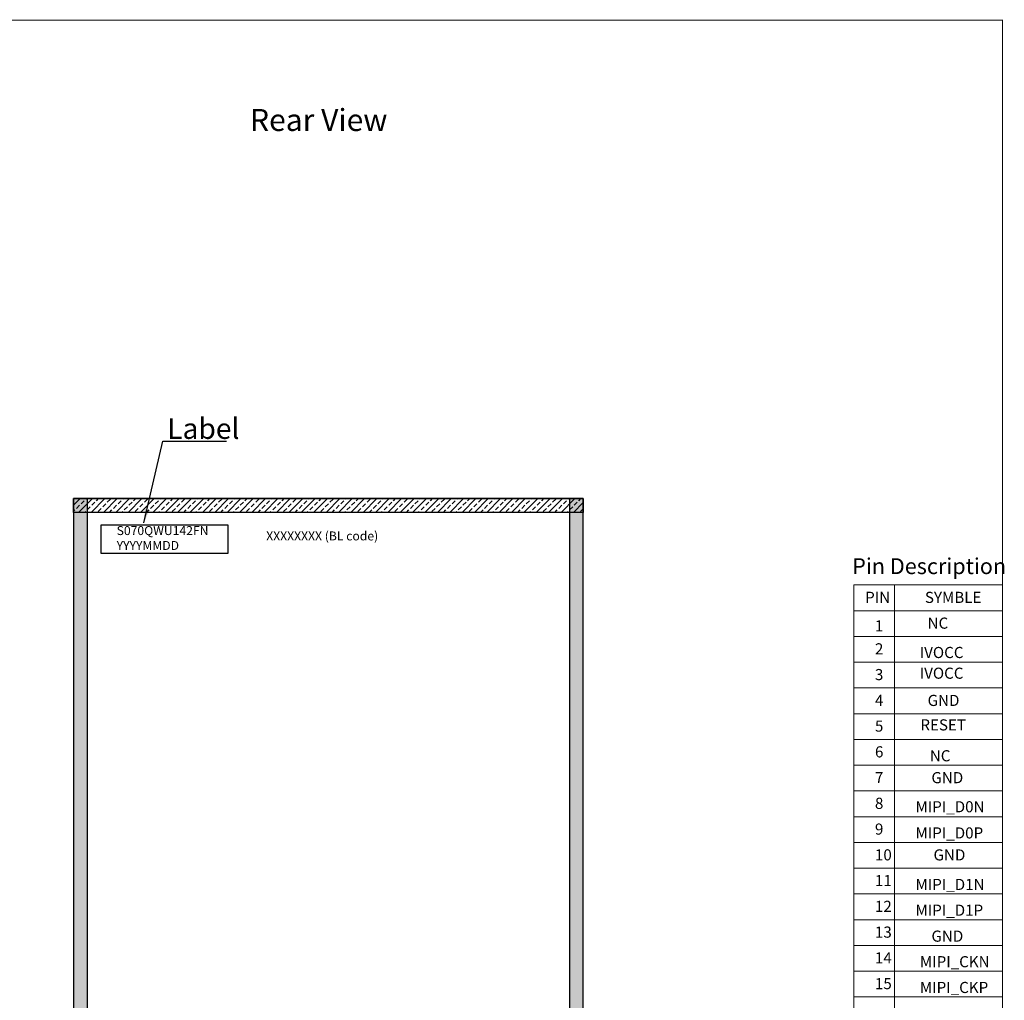
# Model space of a CAD drawing. Units: millimetres. Extents: x 6268 to 8102, y 642 to 1069.
# Drawn here: x 6669 to 6884, y 856 to 1069 of the extents above; entities that cross this region are included whole.
import ezdxf

# ---------------------------------------------------------------- set-up
doc = ezdxf.new("R2010")
doc.units = ezdxf.units.MM
doc.header["$LTSCALE"] = 0.1
doc.linetypes.add('SOLID', pattern=[0])
doc.layers.add('DIM', color=3, linetype='Continuous', lineweight=13)
doc.layers.add('LAYER10$C$L10', color=3, linetype='SOLID')
doc.styles.add('Arial', font='arial.ttf')
doc.dimstyles.get("Standard").update_dxf_attribs({"dimtxt": 0.18, "dimasz": 0.18, "dimexe": 0.18, "dimexo": 0.1, "dimgap": 0.09, "dimtad": 0, "dimtih": 1, "dimtoh": 1, "dimdec": 4, "dimzin": 0, "dimdsep": 46, "dimtxsty": 'Standard', "dimcen": 0.09, "dimclrd": 256, "dimclre": 256, "dimadec": 0, "dimazin": 0, "dimtfac": 1, "dimtdec": 4, "dimtofl": 0, "dimtmove": 0, "dimatfit": 3, "dimfxl": 1, "dimtolj": 1, "dimtzin": 0, "dimlwd": -1, "dimarcsym": 0})
pattern_1 = [(45, (842.0783, 116.7818), (-1.3470384, 1.3470384), []), (45, (843.4253, 116.7818), (-1.3470384, 1.3470384), [0.9525, -0.47625])]

msp = doc.modelspace()

# ---------------------------------------------------------------- hatches: boundary and pattern name
at = {"ltscale": 0.1}
h = msp.add_hatch(dxfattribs=at)
h.set_pattern_fill('ANSI33', color=5, scale=0.3, style=0)
h.set_pattern_definition(pattern_1)
h.paths.add_polyline_path([(6791.885, 961.867), (6680.885, 961.867), (6680.885, 964.867), (6791.885, 964.867)])
h = msp.add_hatch(dxfattribs=at)
h.set_pattern_fill('ANSI33', color=5, scale=0.3, style=0)
h.set_pattern_definition(pattern_1)
h.paths.add_polyline_path([(6788.885, 798.867), (6791.885, 798.867), (6791.885, 964.867), (6788.885, 964.867)])
h.paths.add_polyline_path([(6680.885, 798.867), (6683.885, 798.867), (6683.885, 964.867), (6680.885, 964.867)])

# ---------------------------------------------------------------- linework, layer by layer
at = {"color": 7, "lineweight": 13, "const_width": 0.229}
msp.add_lwpolyline([(6267.622, 642.413), (6267.622, 1069.033), (6883.195, 1069.033), (6883.195, 642.413)], close=True, dxfattribs=at)
at = {"color": 0, "ltscale": 0.1}
for points in [[(6791.885, 964.867), (6680.885, 964.867), (6680.885, 798.867), (6791.885, 798.867)], [(6686.859, 959.165), (6714.51, 959.165), (6714.51, 952.878), (6686.859, 952.878)]]:
    msp.add_lwpolyline(points, close=True, dxfattribs=at)
at = {"color": 5, "ltscale": 0.1}
for points in [[(6791.885, 961.867), (6680.885, 961.867), (6680.885, 964.867), (6791.885, 964.867)], [(6680.885, 798.867), (6683.885, 798.867), (6683.885, 964.867), (6680.885, 964.867)], [(6788.885, 798.867), (6791.885, 798.867), (6791.885, 964.867), (6788.885, 964.867)]]:
    msp.add_lwpolyline(points, close=True, dxfattribs=at)
at = {"layer": 'DIM', "color": 7, "linetype": 'ByBlock', "lineweight": 15}
for p, q in [((6850.852, 946.055), (6883.195, 946.055)), ((6850.852, 946.055), (6850.852, 716.124)), ((6859.657, 946.065), (6859.657, 716.124)), ((6883.195, 946.055), (6883.195, 716.124)), ((6850.852, 940.447), (6883.195, 940.447)), ((6850.852, 934.839), (6883.195, 934.839)), ((6850.852, 929.231), (6883.195, 929.231)), ((6850.852, 923.623), (6883.195, 923.623)), ((6850.852, 918.014), (6883.195, 918.014)), ((6850.852, 912.406), (6883.195, 912.406)), ((6850.852, 906.798), (6883.195, 906.798)), ((6850.852, 901.19), (6883.195, 901.19)), ((6850.852, 895.582), (6883.195, 895.582)), ((6850.852, 889.974), (6883.195, 889.974)), ((6850.852, 884.366), (6883.195, 884.366)), ((6850.852, 878.758), (6883.195, 878.758)), ((6850.852, 873.15), (6883.195, 873.15)), ((6850.852, 867.542), (6883.195, 867.542)), ((6850.852, 861.934), (6883.195, 861.934)), ((6850.852, 856.326), (6883.195, 856.326))]:
    msp.add_line(p, q, dxfattribs=at)

# ---------------------------------------------------------------- texts
at = {"layer": 'DIM', "color": 7, "linetype": 'ByBlock', "lineweight": 15, "style": 'Arial'}
msp.add_text('1', height=2.421, dxfattribs=at).set_placement((6855.428, 935.937))
at = {"layer": 'DIM', "color": 7, "style": 'Arial'}
msp.add_text('10', height=2.4212, dxfattribs=at).set_placement((6855.428, 886.07))
at = {"layer": 'DIM', "insert": (6701.278, 982.363), "char_height": 4.5, "width": 16.60443, "attachment_point": 1}
msp.add_mtext('Label', dxfattribs=at)
at = {"layer": 'DIM', "color": 0, "char_height": 1.944, "width": 32.72553, "attachment_point": 1}
for s, insert in [('S070QWU142FN\\PYYYYMMDD', (6690.254, 958.865)), ('XXXXXXXX (BL code)', (6722.834, 957.7))]:
    msp.add_mtext(s, dxfattribs=dict(at, insert=insert))
at = {"layer": 'DIM', "color": 7, "linetype": 'ByBlock', "lineweight": 15, "attachment_point": 1, "style": 'Arial'}
for s, insert, char_height, width in [('Pin Description', (6850.463, 951.875), 3.456, 40.02132), ('{\\fSimSun|b0|i0|c134|p2;PIN}', (6853.292, 944.572), 2.42116, 7.52279), ('{\\fSimSun|b0|i0|c134|p2;SYMBLE}', (6866.307, 944.558), 2.42116, 7.52279), ('{\\fArial|b0|i0|c204|p32;NC}', (6866.897, 938.95), 2.42116, 7.52279), ('{\\fSimSun|b0|i0|c134|p2;2}', (6855.428, 933.355), 2.42116, 7.52279), ('{\\fArial|b0|i0|c204|p32;IVOCC}', (6865.179, 932.559), 2.42116, 7.52279), ('{\\fSimSun|b0|i0|c134|p2;3}', (6855.428, 927.747), 2.42116, 7.52279), ('{\\fArial|b0|i0|c204|p32;IVOCC}', (6865.179, 928.049), 2.42116, 7.52279), ('{\\fSimSun|b0|i0|c134|p2;4}', (6855.428, 922.139), 2.42116, 7.52279), ('{\\fArial|b0|i0|c204|p32;GND}', (6866.897, 922.122), 2.42116, 7.52279), ('{\\fSimSun|b0|i0|c134|p2;5}', (6855.428, 916.531), 2.42116, 7.52279), ('{\\fArial|b0|i0|c238|p32;RESET}', (6865.32, 916.794), 2.42116, 7.52279), ('{\\fSimSun|b0|i0|c134|p2;6}', (6855.428, 910.923), 2.42116, 7.52279), ('{\\fArial|b0|i0|c0|p32;NC}', (6867.379, 910.068), 2.42116, 7.52279), ('{\\fSimSun|b0|i0|c134|p2;7}', (6855.428, 905.315), 2.42116, 7.52279), ('{\\fArial|b0|i0|c238|p32;GND}', (6867.726, 905.301), 2.42116, 7.52279), ('{\\fSimSun|b0|i0|c134|p2;8}', (6855.428, 899.707), 2.42116, 7.52279), ('{\\fArial|b0|i0|c238|p32;MIPI_D0N}', (6864.252, 898.967), 2.42116, 7.52279), ('{\\fSimSun|b0|i0|c134|p2;9}', (6855.428, 894.099), 2.42116, 7.52279), ('{\\fArial|b0|i0|c238|p32;MIPI_D0P}', (6864.252, 893.263), 2.42116, 7.52279), ('{\\fArial|b0|i0|c238|p32;GND}', (6868.183, 888.477), 2.42116, 7.52279), ('{\\fSimSun|b0|i0|c134|p2;11}', (6855.428, 882.883), 2.42116, 7.52279), ('{\\fArial|b0|i0|c238|p32;MIPI_D1N}', (6864.252, 882.048), 2.42116, 7.52279), ('{\\fSimSun|b0|i0|c134|p2;12}', (6855.428, 877.275), 2.42116, 7.52279), ('{\\fArial|b0|i0|c238|p32;MIPI_D1P}', (6864.248, 876.438), 2.42116, 7.52279), ('{\\fSimSun|b0|i0|c134|p2;13}', (6855.428, 871.667), 2.42116, 7.52279), ('{\\fArial|b0|i0|c238|p32;GND}', (6867.733, 870.79), 2.42116, 7.52279), ('{\\fSimSun|b0|i0|c134|p2;14}', (6855.428, 866.059), 2.42116, 7.52279), ('{\\fArial|b0|i0|c238|p32;MIPI_\\fArial|b0|i0|c204|p32;CKN}', (6865.216, 865.224), 2.42116, 7.52279), ('{\\fSimSun|b0|i0|c134|p2;15}', (6855.428, 860.451), 2.42116, 7.52279), ('{\\fArial|b0|i0|c238|p32;MIPI_\\fArial|b0|i0|c204|p32;CKP}', (6865.212, 859.614), 2.42116, 7.52279)]:
    msp.add_mtext(s, dxfattribs=dict(at, insert=insert, char_height=char_height, width=width))
at = {"layer": 'LAYER10$C$L10', "color": 0, "ltscale": 0.5, "insert": (6719.308, 1049.714), "char_height": 4.8, "width": 75.73171, "attachment_point": 1}
msp.add_mtext('Rear View', dxfattribs=at)

# ---------------------------------------------------------------- leaders
at = {"color": 2, "ltscale": 0.1}
msp.add_leader([(6696.198, 959.577), (6700.326, 977.338), (6714.17, 977.338)], dimstyle='Standard', override={"dimtxt": 5, "dimasz": 3, "dimexe": 1, "dimexo": 0.8, "dimgap": 0.25, "dimtad": 1, "dimtih": 0, "dimtoh": 0, "dimdec": 2, "dimzin": 1, "dimtxsty": 'Arial', "dimcen": 0.5, "dimclrd": 3, "dimclre": 3, "dimclrt": 3, "dimtm": 0.3, "dimtdec": 2, "dimtofl": 1, "dimfxl": 1.5, "dimarcsym": 1}, dxfattribs=at)

doc.saveas('drawing.dxf')
